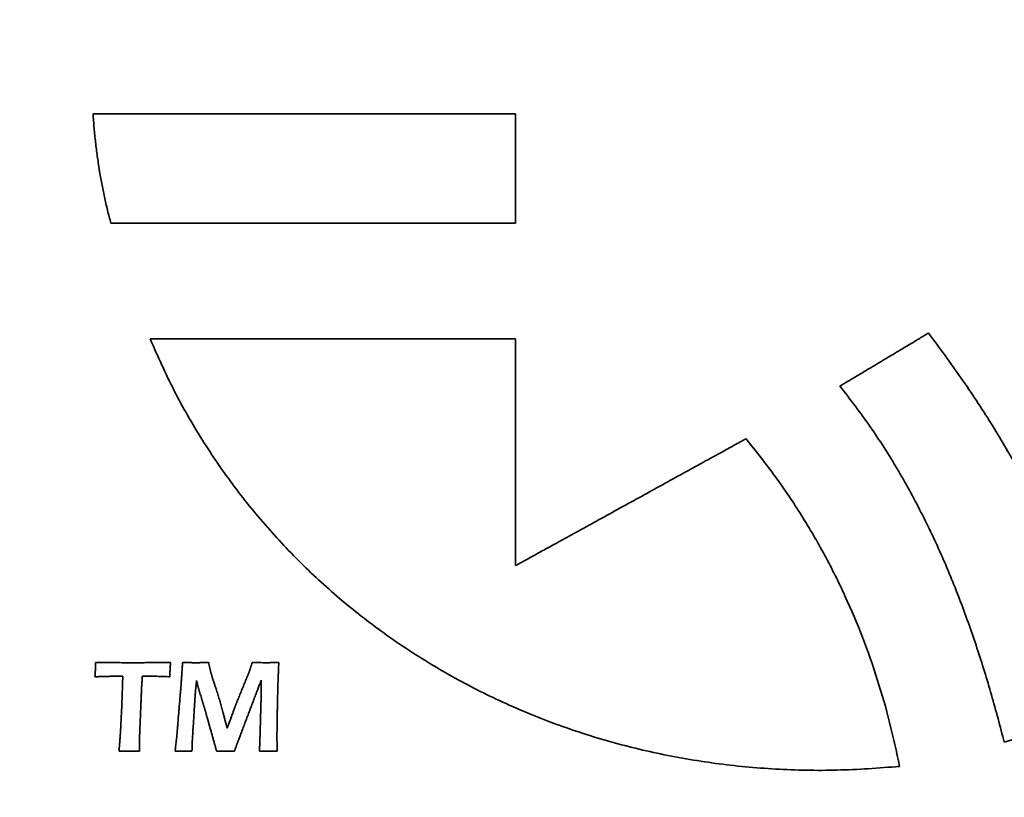
# Model space of a CAD drawing. Units: inches. Extents: x -0.4 to 22.1, y 0.4 to 16.6.
# Drawn here: x 1.3 to 1.7, y 11.8 to 12 of the extents above; entities that cross this region are included whole.
import ezdxf

# ---------------------------------------------------------------- set-up
doc = ezdxf.new("R2010")
doc.units = ezdxf.units.IN
doc.header["$MEASUREMENT"] = 0
doc.layers.add('Dimensions(AVP)', color=7, linetype='Continuous', lineweight=18)
doc.layers.add('Visible Edges(AVP)', color=7, linetype='Continuous', lineweight=35)
doc.styles.add('DEFAULT-AVP_Large', font='ARIAL.TTF')
doc.dimstyles.new('AVP Standard-AVP', dxfattribs={"dimtxt": 0.15, "dimasz": 0.1, "dimexe": 0.05, "dimexo": 0.05, "dimgap": 0.04, "dimtad": 0, "dimtoh": 1, "dimdec": 3, "dimrnd": 1e-08, "dimzin": 0, "dimdsep": 46, "dimtxsty": 'DEFAULT-AVP_Large', "dimblk": 'Filled-1', "dimcen": 0.09, "dimdle": 0.12, "dimclrd": 7, "dimclre": 7, "dimclrt": 7, "dimadec": 0, "dimazin": 0, "dimtfac": 1, "dimtdec": 3, "dimtofl": 0, "dimtmove": 0, "dimatfit": 3, "dimfxl": 0, "dimtolj": 1, "dimtzin": 0, "dimlwd": 15, "dimlwe": 15, "dimarcsym": 0})

# ---------------------------------------------------------------- blocks, each defined once
blk = doc.blocks.new('Filled-1')
at = {"color": 0}
for p, q in [((0, 0), (-1, 0.3125)), ((-1, 0.3125), (-1, -0.3125)), ((-1, 0), (0, 0)), ((-1, -0.3125), (0, 0))]:
    blk.add_line(p, q, dxfattribs=at)
at = {"color": 0, "flags": 128}
blk.add_lwpolyline([(-1, -0.3125), (0, 0), (-1, 0.3125), (-1, -0.3125)], dxfattribs=at)
at = {"color": 0}
blk.add_solid([(-1, -0.3125), (0, 0), (-1, 0.3125), (-1, -0.3125)], dxfattribs=at)
blk = doc.blocks.new('*D12')
at = {"layer": 'Defpoints', "color": 0, "linetype": 'Continuous'}
for p in [(1.99527, 13.05632), (0.94169, 12.48232), (1.99527, 12.48232)]:
    blk.add_point(p, dxfattribs=at)
at = {"layer": 'Dimensions(AVP)', "color": 7, "linetype": 'Continuous', "lineweight": 15}
for p, q in [((1.94527, 13.05632), (0.89169, 13.05632)), ((0.94169, 12.95632), (0.94169, 12.58232)), ((1.94527, 12.48232), (0.89169, 12.48232)), ((0.94169, 12.48232), (0.94169, 12.34636))]:
    blk.add_line(p, q, dxfattribs=at)
at = {"layer": 'Dimensions(AVP)', "color": 7, "linetype": 'Continuous', "lineweight": 15, "xscale": 0.1000000014901161, "yscale": 0.1000000014901161, "zscale": 0.1000000014901161}
for p, rotation in [((0.94169, 13.05632), 90), ((0.94169, 12.48232), 270)]:
    blk.add_blockref('Filled-1', p, dxfattribs=dict(at, rotation=rotation))
at = {"layer": 'Dimensions(AVP)', "color": 7, "linetype": 'Continuous', "lineweight": 18, "insert": (1.05226, 10.47658), "char_height": 0.15, "attachment_point": 7, "rotation": 90, "style": 'DEFAULT-AVP_Large'}
blk.add_mtext('\\A1;{Viewable Area\\P}0.574 in [14.58 mm]', dxfattribs=at)

msp = doc.modelspace()

# ---------------------------------------------------------------- linework, layer by layer
at = {"layer": 'Visible Edges(AVP)'}
for p, q in [((1.37505, 11.93664), (1.49527, 11.93664)), ((1.49527, 11.93664), (1.49527, 11.86213))]:
    msp.add_line(p, q, dxfattribs=at)
for points, knots in [([(1.36215, 11.97469), (1.36177, 11.97611), (1.361, 11.97898), (1.36, 11.98334), (1.3591, 11.98775), (1.35832, 11.99221), (1.35765, 11.99674), (1.35708, 12.00131), (1.35662, 12.00594), (1.35639, 12.00905), (1.35628, 12.01061)], [-0.09261229, -0.09261229, -0.09261229, -0.09261229, -0.08134352, -0.06999862, -0.05857074, -0.04705383, -0.03544255, -0.02373231, -0.01191921, 0, 0, 0, 0]), ([(1.35628, 12.01061), (1.35641, 12.01061), (1.35693, 12.01061), (1.35808, 12.01061), (1.35993, 12.01061), (1.36245, 12.01061), (1.36558, 12.01061), (1.36927, 12.01061), (1.37347, 12.01061), (1.37994, 12.01061), (1.38891, 12.01061), (1.40483, 12.01061), (1.42575, 12.01061), (1.44667, 12.01061), (1.46259, 12.01061), (1.47157, 12.01061), (1.47804, 12.01061), (1.48224, 12.01061), (1.48592, 12.01061), (1.48905, 12.01061), (1.49157, 12.01061), (1.49343, 12.01061), (1.49457, 12.01061), (1.49509, 12.01061), (1.49523, 12.01061)], [-0.35293, -0.35293, -0.35293, -0.35293, -0.3519176, -0.3489664, -0.3442058, -0.337765, -0.3297733, -0.3203598, -0.3096539, -0.2977847, -0.2710737, -0.2412607, -0.176465, -0.1116693, -0.0818563, -0.0551453, -0.0432761, -0.0325702, -0.0231567, -0.015165, -0.0087242, -0.0039636, -0.0010124, 0, 0, 0, 0]), ([(1.49523, 12.01061), (1.49523, 12.01057), (1.49523, 12.01044), (1.49523, 12.01014), (1.49523, 12.00966), (1.49523, 12.00901), (1.49523, 12.0082), (1.49523, 12.00725), (1.49523, 12.00616), (1.49523, 12.00449), (1.49523, 12.00217), (1.49523, 11.99806), (1.49523, 11.99265), (1.49523, 11.98724), (1.49523, 11.98312), (1.49523, 11.9808), (1.49523, 11.97913), (1.49523, 11.97805), (1.49523, 11.97709), (1.49523, 11.97628), (1.49523, 11.97563), (1.49523, 11.97515), (1.49523, 11.97486), (1.49523, 11.97472), (1.49523, 11.97469)], [-0.09124, -0.09124, -0.09124, -0.09124, -0.09097826, -0.09021533, -0.08898462, -0.08731953, -0.08525349, -0.0828199, -0.08005219, -0.07698375, -0.07007838, -0.06237109, -0.04562, -0.02886891, -0.02116162, -0.01425625, -0.01118781, -0.0084201, -0.00598651, -0.00392047, -0.00225538, -0.00102467, -0.00026174, 0, 0, 0, 0]), ([(1.49523, 11.97469), (1.4951, 11.97469), (1.4946, 11.97469), (1.49351, 11.97469), (1.49173, 11.97469), (1.48931, 11.97469), (1.48632, 11.97469), (1.48278, 11.97469), (1.47876, 11.97469), (1.47257, 11.97469), (1.46397, 11.97469), (1.44873, 11.97469), (1.42869, 11.97469), (1.40866, 11.97469), (1.39341, 11.97469), (1.38481, 11.97469), (1.37862, 11.97469), (1.3746, 11.97469), (1.37106, 11.97469), (1.36807, 11.97469), (1.36565, 11.97469), (1.36387, 11.97469), (1.36278, 11.97469), (1.36228, 11.97469), (1.36215, 11.97469)], [-0.33801, -0.33801, -0.33801, -0.33801, -0.3370404, -0.334214, -0.3296547, -0.3234861, -0.3158322, -0.3068167, -0.2965633, -0.2851959, -0.2596141, -0.2310615, -0.169005, -0.1069485, -0.0783959, -0.0528141, -0.0414467, -0.0311933, -0.0221778, -0.0145239, -0.0083553, -0.003796, -0.0009696, 0, 0, 0, 0]), ([(1.60195, 11.92113), (1.60198, 11.92114), (1.60209, 11.92121), (1.60233, 11.92135), (1.60272, 11.92159), (1.60325, 11.9219), (1.6039, 11.9223), (1.60467, 11.92276), (1.60555, 11.92329), (1.60691, 11.9241), (1.60879, 11.92523), (1.61213, 11.92723), (1.61651, 11.92985), (1.62089, 11.93248), (1.62423, 11.93448), (1.62611, 11.93561), (1.62747, 11.93642), (1.62835, 11.93695), (1.62912, 11.93741), (1.62978, 11.9378), (1.6303, 11.93812), (1.63069, 11.93835), (1.63093, 11.9385), (1.63104, 11.93856), (1.63107, 11.93858)], [-0.08622778, -0.08622778, -0.08622778, -0.08622778, -0.08598043, -0.0852594, -0.0840963, -0.08252268, -0.08057014, -0.07827024, -0.07565456, -0.07275469, -0.06622866, -0.05894477, -0.04311389, -0.02728301, -0.01999912, -0.01347309, -0.01057322, -0.00795754, -0.00565765, -0.0037051, -0.00213149, -0.00096838, -0.00024736, 0, 0, 0, 0]), ([(1.63107, 11.93858), (1.63471, 11.93365), (1.64187, 11.92396), (1.65166, 11.9091), (1.66048, 11.89425), (1.66827, 11.87929), (1.67507, 11.86413), (1.68085, 11.84871), (1.68569, 11.83294), (1.68804, 11.82219), (1.68922, 11.81679)], [-0.3458339, -0.3458339, -0.3458339, -0.3458339, -0.2991454, -0.2540639, -0.21031, -0.1675792, -0.1255423, -0.0838481, -0.0421274, 0, 0, 0, 0]), ([(1.62155, 11.79609), (1.61469, 11.79558), (1.60111, 11.79457), (1.58086, 11.795), (1.56108, 11.79685), (1.54181, 11.80019), (1.52313, 11.80493), (1.5051, 11.81105), (1.48778, 11.81848), (1.47125, 11.82718), (1.45555, 11.8371), (1.44077, 11.84819), (1.42695, 11.86041), (1.41418, 11.8737), (1.40251, 11.88801), (1.39203, 11.90331), (1.38268, 11.91949), (1.3776, 11.9309), (1.37505, 11.93664)], [-0.7724196, -0.7724196, -0.7724196, -0.7724196, -0.7200244, -0.6686984, -0.6183094, -0.5687348, -0.5198609, -0.4715818, -0.4237976, -0.3764125, -0.3293331, -0.2824663, -0.235717, -0.1889859, -0.1421675, -0.0951482, -0.0478041, 0, 0, 0, 0]), ([(1.656, 11.80404), (1.65463, 11.80924), (1.65188, 11.81964), (1.64711, 11.83504), (1.64174, 11.85024), (1.63564, 11.86518), (1.62873, 11.87981), (1.62087, 11.89407), (1.61206, 11.90798), (1.60534, 11.91672), (1.60195, 11.92113)], [-0.3301031, -0.3301031, -0.3301031, -0.3301031, -0.2891214, -0.2481814, -0.2072687, -0.1663356, -0.1252955, -0.0840186, -0.0423284, 0, 0, 0, 0]), ([(1.49527, 11.86213), (1.49535, 11.86217), (1.49563, 11.86233), (1.49626, 11.86267), (1.49727, 11.86323), (1.49864, 11.86398), (1.50035, 11.86492), (1.50236, 11.86603), (1.50465, 11.86729), (1.50818, 11.86923), (1.51307, 11.87192), (1.52175, 11.8767), (1.53316, 11.88298), (1.54457, 11.88926), (1.55325, 11.89404), (1.55814, 11.89673), (1.56167, 11.89867), (1.56396, 11.89993), (1.56597, 11.90104), (1.56768, 11.90198), (1.56905, 11.90273), (1.57006, 11.90329), (1.57069, 11.90363), (1.57097, 11.90379), (1.57104, 11.90383)], [-0.2196678, -0.2196678, -0.2196678, -0.2196678, -0.2190376, -0.2172008, -0.2142378, -0.2102289, -0.2052548, -0.1993957, -0.1927322, -0.1853447, -0.1687194, -0.1501635, -0.1098339, -0.0695043, -0.0509483, -0.0343231, -0.0269356, -0.0202721, -0.014413, -0.0094388, -0.00543, -0.002467, -0.0006302, 0, 0, 0, 0]), ([(1.57104, 11.90383), (1.57432, 11.8997), (1.5808, 11.89156), (1.5894, 11.87871), (1.59705, 11.86564), (1.60372, 11.85227), (1.60949, 11.83863), (1.61436, 11.82472), (1.61846, 11.81054), (1.62052, 11.80092), (1.62155, 11.79609)], [-0.3053913, -0.3053913, -0.3053913, -0.3053913, -0.2652621, -0.2261161, -0.1877271, -0.1498779, -0.1123626, -0.0749904, -0.0375878, 0, 0, 0, 0]), ([(1.35692, 11.82558), (1.35694, 11.82583), (1.35696, 11.82631), (1.357, 11.82701), (1.35703, 11.82766), (1.35706, 11.82827), (1.35708, 11.82883), (1.3571, 11.82934), (1.35711, 11.82981), (1.35712, 11.83011), (1.35712, 11.83025)], [0, 0, 0, 0, 0.00189464, 0.00367236, 0.00533294, 0.00687614, 0.00830177, 0.00960962, 0.0107995, 0.01187123, 0.01187123, 0.01187123, 0.01187123]), ([(1.35712, 11.83025), (1.35816, 11.83024), (1.36025, 11.83023), (1.36343, 11.83022), (1.36669, 11.83021), (1.36888, 11.83021), (1.36999, 11.83021)], [0, 0, 0, 0, 0.00789373, 0.01597396, 0.02423977, 0.03269024, 0.03269024, 0.03269024, 0.03269024]), ([(1.36999, 11.83021), (1.37, 11.83021), (1.37003, 11.83021), (1.37009, 11.83021), (1.37019, 11.83021), (1.37033, 11.83021), (1.3705, 11.83021), (1.37071, 11.83021), (1.37094, 11.83021), (1.3713, 11.83021), (1.37179, 11.83021), (1.37267, 11.83021), (1.37383, 11.83022), (1.37498, 11.83022), (1.37586, 11.83022), (1.37635, 11.83023), (1.37671, 11.83023), (1.37694, 11.83023), (1.37715, 11.83023), (1.37732, 11.83023), (1.37746, 11.83023), (1.37756, 11.83023), (1.37762, 11.83023), (1.37765, 11.83023), (1.37766, 11.83023)], [0, 0, 0, 0, 0.00005588, 0.00021877, 0.00048153, 0.00083704, 0.00127814, 0.00179772, 0.00238864, 0.00304376, 0.00451809, 0.00616362, 0.00974005, 0.01331647, 0.014962, 0.01643633, 0.01709145, 0.01768237, 0.01820195, 0.01864306, 0.01899856, 0.01926132, 0.01942421, 0.01948009, 0.01948009, 0.01948009, 0.01948009]), ([(1.37766, 11.83023), (1.37766, 11.83023), (1.37768, 11.83023), (1.37771, 11.83023), (1.37777, 11.83023), (1.37784, 11.83023), (1.37793, 11.83023), (1.37804, 11.83023), (1.37817, 11.83023), (1.37836, 11.83023), (1.37862, 11.83023), (1.37909, 11.83024), (1.37971, 11.83024), (1.38032, 11.83024), (1.38079, 11.83024), (1.38106, 11.83025), (1.38125, 11.83025), (1.38137, 11.83025), (1.38148, 11.83025), (1.38157, 11.83025), (1.38165, 11.83025), (1.3817, 11.83025), (1.38174, 11.83025), (1.38175, 11.83025), (1.38176, 11.83025)], [0, 0, 0, 0, 0.00002983, 0.0001168, 0.00025708, 0.00044688, 0.00068238, 0.00095978, 0.00127526, 0.00162502, 0.00241214, 0.00329066, 0.00520006, 0.00710946, 0.00798798, 0.0087751, 0.00912486, 0.00944034, 0.00971774, 0.00995324, 0.01014304, 0.01028332, 0.01037029, 0.01040012, 0.01040012, 0.01040012, 0.01040012]), ([(1.38176, 11.83025), (1.38174, 11.83), (1.3817, 11.82953), (1.38166, 11.82883), (1.38163, 11.82818), (1.3816, 11.82758), (1.38157, 11.82702), (1.38156, 11.8265), (1.38155, 11.82603), (1.38155, 11.82572), (1.38155, 11.82558)], [0, 0, 0, 0, 0.00187904, 0.00364411, 0.00529578, 0.00683464, 0.00826129, 0.00957634, 0.01078039, 0.01187409, 0.01187409, 0.01187409, 0.01187409]), ([(1.38523, 11.82288), (1.38523, 11.82289), (1.38523, 11.82292), (1.38523, 11.82298), (1.38524, 11.82308), (1.38525, 11.82321), (1.38526, 11.82338), (1.38527, 11.82357), (1.38529, 11.82379), (1.38531, 11.82414), (1.38534, 11.82461), (1.3854, 11.82546), (1.38548, 11.82657), (1.38555, 11.82768), (1.38561, 11.82852), (1.38564, 11.829), (1.38566, 11.82934), (1.38568, 11.82956), (1.38569, 11.82976), (1.3857, 11.82992), (1.38571, 11.83006), (1.38572, 11.83015), (1.38572, 11.83021), (1.38572, 11.83024), (1.38572, 11.83025)], [0, 0, 0, 0, 0.00005379, 0.0002106, 0.00046354, 0.00080577, 0.0012304, 0.00173057, 0.00229941, 0.00293006, 0.00434931, 0.00593337, 0.00937619, 0.01281901, 0.01440307, 0.01582232, 0.01645297, 0.01702181, 0.01752198, 0.01794661, 0.01828883, 0.01854178, 0.01869858, 0.01875238, 0.01875238, 0.01875238, 0.01875238]), ([(1.38572, 11.83025), (1.38597, 11.83025), (1.38644, 11.83024), (1.38713, 11.83023), (1.38776, 11.83022), (1.38835, 11.83022), (1.38888, 11.83021), (1.38936, 11.83021), (1.38979, 11.83021), (1.39016, 11.83021), (1.39052, 11.83021), (1.39089, 11.83021), (1.39132, 11.83021), (1.3918, 11.83022), (1.39235, 11.83022), (1.39295, 11.83023), (1.39361, 11.83024), (1.39407, 11.83025), (1.39431, 11.83025)], [0, 0, 0, 0, 0.00187333, 0.00361561, 0.00522709, 0.006708, 0.00805856, 0.00927902, 0.01036962, 0.0113306, 0.01212422, 0.01306515, 0.01415353, 0.01538947, 0.01677309, 0.01830452, 0.01998386, 0.02181123, 0.02181123, 0.02181123, 0.02181123]), ([(1.39431, 11.83025), (1.39432, 11.83018), (1.39435, 11.83004), (1.39439, 11.82984), (1.39443, 11.82964), (1.39447, 11.82945), (1.39451, 11.82927), (1.39454, 11.8291), (1.39457, 11.82893), (1.39461, 11.82878), (1.39464, 11.82863), (1.39467, 11.82849), (1.3947, 11.82835), (1.39472, 11.82823), (1.39475, 11.82811), (1.39477, 11.828), (1.3948, 11.82789), (1.39481, 11.82783), (1.39482, 11.8278)], [0, 0, 0, 0, 0.000548067, 0.001075904, 0.001583551, 0.002071048, 0.002538436, 0.002985756, 0.00341305, 0.003820357, 0.004207721, 0.004575183, 0.004922787, 0.005250577, 0.005558598, 0.005846896, 0.00611552, 0.006364521, 0.006364521, 0.006364521, 0.006364521]), ([(1.40786, 11.82785), (1.40787, 11.82788), (1.40789, 11.82794), (1.40792, 11.82804), (1.40796, 11.82814), (1.40799, 11.82825), (1.40803, 11.82838), (1.40807, 11.8285), (1.40812, 11.82864), (1.40816, 11.82879), (1.40821, 11.82894), (1.40826, 11.82911), (1.40832, 11.82928), (1.40837, 11.82946), (1.40843, 11.82964), (1.40849, 11.82984), (1.40855, 11.83004), (1.4086, 11.83018), (1.40862, 11.83025)], [0, 0, 0, 0, 0.000235764, 0.000493577, 0.000773396, 0.001075182, 0.001398893, 0.001744488, 0.002111927, 0.002501168, 0.00291217, 0.003344893, 0.003799295, 0.004275337, 0.004772977, 0.005292175, 0.00583289, 0.006395081, 0.006395081, 0.006395081, 0.006395081]), ([(1.40862, 11.83025), (1.40903, 11.83024), (1.40983, 11.83023), (1.411, 11.83022), (1.41209, 11.83021), (1.41292, 11.83021), (1.41352, 11.83021), (1.41392, 11.83021), (1.41438, 11.83021), (1.41488, 11.83022), (1.41544, 11.83022), (1.41604, 11.83023), (1.41669, 11.83024), (1.41714, 11.83025), (1.41738, 11.83025)], [0, 0, 0, 0, 0.00313879, 0.00610305, 0.00889094, 0.01150064, 0.01240635, 0.01343628, 0.01459093, 0.01587075, 0.01727623, 0.01880783, 0.02046602, 0.02225127, 0.02225127, 0.02225127, 0.02225127]), ([(1.41738, 11.83025), (1.41735, 11.82973), (1.4173, 11.82868), (1.41724, 11.82708), (1.41717, 11.82545), (1.41711, 11.82377), (1.41706, 11.82205), (1.41701, 11.82029), (1.41697, 11.81849), (1.41694, 11.81727), (1.41693, 11.81666)], [0, 0, 0, 0, 0.00395623, 0.00801586, 0.01217879, 0.01644494, 0.02081421, 0.02528654, 0.02986182, 0.03454001, 0.03454001, 0.03454001, 0.03454001]), ([(1.39482, 11.8278), (1.39483, 11.82777), (1.39485, 11.8277), (1.39487, 11.8276), (1.3949, 11.82749), (1.39493, 11.82738), (1.39496, 11.82726), (1.395, 11.82713), (1.39503, 11.82699), (1.39509, 11.8268), (1.39516, 11.82654), (1.39526, 11.82621), (1.39537, 11.82585), (1.39544, 11.8256), (1.39548, 11.82547)], [0, 0, 0, 0, 0.000244622, 0.000508195, 0.000790645, 0.001091899, 0.001411878, 0.001750507, 0.002107707, 0.002483398, 0.003289936, 0.004169481, 0.005121389, 0.006145009, 0.006145009, 0.006145009, 0.006145009]), ([(1.40742, 11.82667), (1.40744, 11.82671), (1.40748, 11.8268), (1.40753, 11.82693), (1.40759, 11.82707), (1.40764, 11.82722), (1.4077, 11.82737), (1.40775, 11.82752), (1.40781, 11.82768), (1.40784, 11.82779), (1.40786, 11.82785)], [0, 0, 0, 0, 0.000355857, 0.00072423, 0.001105163, 0.001498696, 0.001904863, 0.002323697, 0.002755228, 0.003199481, 0.003199481, 0.003199481, 0.003199481]), ([(1.36186, 11.82573), (1.36185, 11.82573), (1.36183, 11.82573), (1.36179, 11.82572), (1.36173, 11.82572), (1.36164, 11.82572), (1.36153, 11.82572), (1.3614, 11.82571), (1.36125, 11.82571), (1.36102, 11.8257), (1.3607, 11.82569), (1.36013, 11.82568), (1.35939, 11.82565), (1.35865, 11.82563), (1.35808, 11.82561), (1.35776, 11.82561), (1.35753, 11.8256), (1.35739, 11.82559), (1.35725, 11.82559), (1.35714, 11.82559), (1.35705, 11.82558), (1.35699, 11.82558), (1.35695, 11.82558), (1.35693, 11.82558), (1.35692, 11.82558)], [0, 0, 0, 0, 0.00003596, 0.00014078, 0.00030987, 0.00053863, 0.00082249, 0.00115684, 0.00153709, 0.00195867, 0.00290739, 0.0039663, 0.00626773, 0.00856916, 0.00962807, 0.0105768, 0.01099837, 0.01137862, 0.01171298, 0.01199683, 0.01222559, 0.01239468, 0.0124995, 0.01253546, 0.01253546, 0.01253546, 0.01253546]), ([(1.36318, 11.82575), (1.36318, 11.82575), (1.36318, 11.82575), (1.36317, 11.82575), (1.36315, 11.82575), (1.36313, 11.82574), (1.3631, 11.82574), (1.36306, 11.82574), (1.36302, 11.82574), (1.36296, 11.82574), (1.36287, 11.82574), (1.36272, 11.82574), (1.36252, 11.82574), (1.36232, 11.82573), (1.36217, 11.82573), (1.36208, 11.82573), (1.36202, 11.82573), (1.36198, 11.82573), (1.36195, 11.82573), (1.36192, 11.82573), (1.36189, 11.82573), (1.36187, 11.82573), (1.36186, 11.82573), (1.36186, 11.82573), (1.36186, 11.82573)], [0, 0, 0, 0, 0.000009668, 0.000037851, 0.000083313, 0.000144821, 0.000221139, 0.000311035, 0.000413274, 0.00052662, 0.000781702, 0.001066406, 0.001685185, 0.002303964, 0.002588669, 0.00284375, 0.002957097, 0.003059336, 0.003149231, 0.00322555, 0.003287058, 0.00333252, 0.003360702, 0.003370371, 0.003370371, 0.003370371, 0.003370371]), ([(1.36457, 11.82577), (1.36457, 11.82577), (1.36456, 11.82577), (1.36455, 11.82577), (1.36453, 11.82577), (1.36451, 11.82577), (1.36448, 11.82577), (1.36444, 11.82577), (1.3644, 11.82577), (1.36433, 11.82577), (1.36424, 11.82576), (1.36409, 11.82576), (1.36388, 11.82576), (1.36367, 11.82575), (1.36351, 11.82575), (1.36342, 11.82575), (1.36336, 11.82575), (1.36331, 11.82575), (1.36328, 11.82575), (1.36325, 11.82575), (1.36322, 11.82575), (1.3632, 11.82575), (1.36319, 11.82575), (1.36319, 11.82575), (1.36318, 11.82575)], [0, 0, 0, 0, 0.000010099, 0.000039537, 0.000087024, 0.000151272, 0.000230991, 0.000324891, 0.000431684, 0.00055008, 0.000816525, 0.001113912, 0.001760256, 0.0024066, 0.002703986, 0.002970431, 0.003088828, 0.00319562, 0.003289521, 0.003369239, 0.003433487, 0.003480974, 0.003510412, 0.003520511, 0.003520511, 0.003520511, 0.003520511]), ([(1.36606, 11.82577), (1.36606, 11.82577), (1.36606, 11.82577), (1.36604, 11.82577), (1.36602, 11.82577), (1.366, 11.82577), (1.36596, 11.82577), (1.36592, 11.82577), (1.36588, 11.82577), (1.36581, 11.82577), (1.36571, 11.82577), (1.36554, 11.82577), (1.36532, 11.82577), (1.36509, 11.82577), (1.36492, 11.82577), (1.36482, 11.82577), (1.36475, 11.82577), (1.36471, 11.82577), (1.36467, 11.82577), (1.36464, 11.82577), (1.36461, 11.82577), (1.36459, 11.82577), (1.36458, 11.82577), (1.36457, 11.82577), (1.36457, 11.82577)], [0, 0, 0, 0, 0.000010872, 0.000042563, 0.000093686, 0.000162852, 0.000248672, 0.000349761, 0.000464728, 0.000592188, 0.000879028, 0.00119918, 0.001895, 0.00259082, 0.002910972, 0.003197813, 0.003325272, 0.003440239, 0.003541328, 0.003627148, 0.003696314, 0.003747437, 0.003779128, 0.00379, 0.00379, 0.00379, 0.00379]), ([(1.36577, 11.81663), (1.36577, 11.81664), (1.36577, 11.81667), (1.36577, 11.81675), (1.36577, 11.81687), (1.36578, 11.81703), (1.36579, 11.81724), (1.36579, 11.81748), (1.3658, 11.81776), (1.36582, 11.81818), (1.36584, 11.81877), (1.36587, 11.81982), (1.36591, 11.8212), (1.36596, 11.82257), (1.36599, 11.82362), (1.36601, 11.82421), (1.36603, 11.82464), (1.36603, 11.82491), (1.36604, 11.82516), (1.36605, 11.82536), (1.36605, 11.82553), (1.36606, 11.82565), (1.36606, 11.82573), (1.36606, 11.82576), (1.36606, 11.82577)], [0, 0, 0, 0, 0.00006664, 0.00026091, 0.00057428, 0.00099825, 0.00152432, 0.00214398, 0.00284871, 0.00363002, 0.00538831, 0.00735078, 0.01161605, 0.01588132, 0.0178438, 0.01960209, 0.0203834, 0.02108813, 0.02170779, 0.02223385, 0.02265783, 0.0229712, 0.02316546, 0.02323211, 0.02323211, 0.02323211, 0.02323211]), ([(1.3725, 11.82577), (1.3725, 11.82577), (1.37249, 11.82575), (1.37249, 11.82572), (1.37249, 11.82567), (1.37248, 11.8256), (1.37248, 11.82551), (1.37247, 11.8254), (1.37246, 11.82529), (1.37245, 11.8251), (1.37243, 11.82485), (1.3724, 11.82441), (1.37237, 11.82382), (1.37233, 11.82323), (1.3723, 11.82278), (1.37228, 11.82253), (1.37227, 11.82235), (1.37226, 11.82223), (1.37225, 11.82213), (1.37225, 11.82204), (1.37224, 11.82197), (1.37224, 11.82192), (1.37224, 11.82189), (1.37224, 11.82187), (1.37224, 11.82187)], [0, 0, 0, 0, 0.000028491, 0.00011154, 0.00024551, 0.000426764, 0.000651663, 0.000916572, 0.001217852, 0.001551868, 0.002303554, 0.003142532, 0.004965977, 0.006789421, 0.0076284, 0.008380086, 0.008714101, 0.009015382, 0.00928029, 0.00950519, 0.009686443, 0.009820413, 0.009903462, 0.009931953, 0.009931953, 0.009931953, 0.009931953]), ([(1.37414, 11.82577), (1.37414, 11.82577), (1.37413, 11.82577), (1.37412, 11.82577), (1.3741, 11.82577), (1.37407, 11.82577), (1.37403, 11.82577), (1.37399, 11.82577), (1.37394, 11.82577), (1.37386, 11.82577), (1.37375, 11.82577), (1.37357, 11.82577), (1.37332, 11.82577), (1.37307, 11.82577), (1.37288, 11.82577), (1.37278, 11.82577), (1.3727, 11.82577), (1.37265, 11.82577), (1.37261, 11.82577), (1.37257, 11.82577), (1.37254, 11.82577), (1.37252, 11.82577), (1.3725, 11.82577), (1.3725, 11.82577), (1.3725, 11.82577)], [0, 0, 0, 0, 0.000011991, 0.000046943, 0.000103326, 0.000179609, 0.000274261, 0.000385752, 0.00051255, 0.000653125, 0.000969482, 0.001322578, 0.00209, 0.002857422, 0.003210518, 0.003526875, 0.00366745, 0.003794248, 0.003905739, 0.004000391, 0.004076674, 0.004133057, 0.004168009, 0.00418, 0.00418, 0.00418, 0.00418]), ([(1.38155, 11.82558), (1.38091, 11.82561), (1.37965, 11.82566), (1.37777, 11.82572), (1.37594, 11.82576), (1.37474, 11.82577), (1.37414, 11.82577)], [0, 0, 0, 0, 0.00486857, 0.00962548, 0.01427405, 0.01881776, 0.01881776, 0.01881776, 0.01881776]), ([(1.39032, 11.82433), (1.39032, 11.82433), (1.39032, 11.82432), (1.39031, 11.8243), (1.39031, 11.82426), (1.39031, 11.82421), (1.3903, 11.82415), (1.39029, 11.82408), (1.39028, 11.82399), (1.39027, 11.82387), (1.39025, 11.82369), (1.39022, 11.82338), (1.39018, 11.82297), (1.39014, 11.82255), (1.3901, 11.82224), (1.39009, 11.82207), (1.39007, 11.82194), (1.39006, 11.82186), (1.39006, 11.82178), (1.39005, 11.82172), (1.39005, 11.82167), (1.39004, 11.82164), (1.39004, 11.82161), (1.39004, 11.8216), (1.39004, 11.8216)], [0, 0, 0, 0, 0.000020012, 0.000078346, 0.000172447, 0.00029976, 0.00045773, 0.000643802, 0.000855422, 0.001090035, 0.001618021, 0.002207321, 0.003488112, 0.004768903, 0.005358203, 0.005886189, 0.006120802, 0.006332422, 0.006518494, 0.006676464, 0.006803777, 0.006897878, 0.006956212, 0.006976224, 0.006976224, 0.006976224, 0.006976224]), ([(1.39073, 11.82258), (1.39073, 11.82259), (1.39072, 11.82263), (1.3907, 11.82269), (1.39069, 11.82276), (1.39067, 11.82284), (1.39065, 11.82292), (1.39063, 11.82301), (1.3906, 11.82311), (1.39058, 11.82321), (1.39055, 11.82333), (1.39052, 11.82345), (1.39049, 11.82358), (1.39046, 11.82371), (1.39043, 11.82386), (1.39039, 11.82401), (1.39036, 11.82417), (1.39033, 11.82428), (1.39032, 11.82433)], [0, 0, 0, 0, 0.00013933, 0.00029813, 0.000476429, 0.000674256, 0.000891642, 0.001128615, 0.001385204, 0.001661439, 0.001957347, 0.002272958, 0.002608301, 0.002963404, 0.003338296, 0.003733006, 0.004147563, 0.004581995, 0.004581995, 0.004581995, 0.004581995]), ([(1.39548, 11.82547), (1.39553, 11.82533), (1.39561, 11.82505), (1.39575, 11.82462), (1.39589, 11.82416), (1.39605, 11.82369), (1.39621, 11.82319), (1.39638, 11.82268), (1.39656, 11.82214), (1.39668, 11.82177), (1.39675, 11.82158)], [0, 0, 0, 0, 0.00109835, 0.00225178, 0.00346117, 0.00472743, 0.00605146, 0.00743417, 0.00887647, 0.01037926, 0.01037926, 0.01037926, 0.01037926]), ([(1.40326, 11.81647), (1.40326, 11.81648), (1.40327, 11.81652), (1.40331, 11.81661), (1.40336, 11.81674), (1.40344, 11.81693), (1.40353, 11.81716), (1.40365, 11.81743), (1.40377, 11.81774), (1.40397, 11.81821), (1.40423, 11.81887), (1.40471, 11.82004), (1.40534, 11.82157), (1.40597, 11.82311), (1.40645, 11.82427), (1.40671, 11.82493), (1.40691, 11.82541), (1.40703, 11.82571), (1.40715, 11.82598), (1.40724, 11.82621), (1.40731, 11.8264), (1.40737, 11.82654), (1.4074, 11.82662), (1.40742, 11.82666), (1.40742, 11.82667)], [0, 0, 0, 0, 0.00008024, 0.00031414, 0.00069145, 0.00120193, 0.00183533, 0.00258141, 0.00342993, 0.00437065, 0.00648768, 0.00885056, 0.01398607, 0.01912157, 0.02148446, 0.02360149, 0.0245422, 0.02539072, 0.0261368, 0.0267702, 0.02728068, 0.02765799, 0.02789189, 0.02797213, 0.02797213, 0.02797213, 0.02797213]), ([(1.41157, 11.82442), (1.41156, 11.8244), (1.41153, 11.82432), (1.41146, 11.82415), (1.41136, 11.82387), (1.41122, 11.8235), (1.41104, 11.82303), (1.41083, 11.82248), (1.41059, 11.82185), (1.41022, 11.82088), (1.40972, 11.81954), (1.40881, 11.81716), (1.40763, 11.81403), (1.40644, 11.8109), (1.40554, 11.80852), (1.40503, 11.80718), (1.40466, 11.80621), (1.40442, 11.80559), (1.40421, 11.80503), (1.40403, 11.80457), (1.40389, 11.80419), (1.40379, 11.80391), (1.40372, 11.80374), (1.40369, 11.80366), (1.40368, 11.80364)], [0, 0, 0, 0, 0.00016191, 0.00063385, 0.00139515, 0.00242516, 0.00370319, 0.00520857, 0.00692065, 0.00881875, 0.01309033, 0.01785797, 0.02822, 0.03858203, 0.04334967, 0.04762125, 0.04951935, 0.05123142, 0.05273681, 0.05401484, 0.05504484, 0.05580615, 0.05627809, 0.05644, 0.05644, 0.05644, 0.05644]), ([(1.41159, 11.82269), (1.41159, 11.8227), (1.41159, 11.8227), (1.41159, 11.82272), (1.41159, 11.82274), (1.41159, 11.82277), (1.41158, 11.82281), (1.41158, 11.82286), (1.41158, 11.82291), (1.41158, 11.82299), (1.41158, 11.8231), (1.41158, 11.8233), (1.41158, 11.82356), (1.41157, 11.82382), (1.41157, 11.82401), (1.41157, 11.82413), (1.41157, 11.82421), (1.41157, 11.82426), (1.41157, 11.8243), (1.41157, 11.82434), (1.41157, 11.82437), (1.41157, 11.8244), (1.41157, 11.82441), (1.41157, 11.82442), (1.41157, 11.82442)], [0, 0, 0, 0, 0.000012566, 0.000049193, 0.000108277, 0.000188215, 0.000287403, 0.000404235, 0.000537109, 0.00068442, 0.001015935, 0.00138595, 0.002190143, 0.002994336, 0.00336435, 0.003695866, 0.003843176, 0.00397605, 0.004092883, 0.00419207, 0.004272008, 0.004331093, 0.00436772, 0.004380285, 0.004380285, 0.004380285, 0.004380285]), ([(1.37224, 11.82187), (1.37223, 11.82185), (1.37223, 11.8218), (1.37223, 11.82167), (1.37222, 11.82147), (1.37221, 11.8212), (1.37219, 11.82086), (1.37218, 11.82046), (1.37216, 11.82001), (1.37213, 11.81931), (1.37209, 11.81834), (1.37202, 11.81662), (1.37193, 11.81436), (1.37183, 11.8121), (1.37176, 11.81038), (1.37172, 11.80942), (1.37169, 11.80872), (1.37168, 11.80826), (1.37166, 11.80786), (1.37164, 11.80753), (1.37163, 11.80725), (1.37163, 11.80705), (1.37162, 11.80693), (1.37162, 11.80687), (1.37162, 11.80686)], [0, 0, 0, 0, 0.00010945, 0.00042847, 0.0009431, 0.00163936, 0.00250328, 0.00352089, 0.00467822, 0.0059613, 0.0088488, 0.01207163, 0.01907616, 0.02608069, 0.02930351, 0.03219102, 0.03347409, 0.03463142, 0.03564904, 0.03651296, 0.03720922, 0.03772385, 0.03804287, 0.03815232, 0.03815232, 0.03815232, 0.03815232]), ([(1.38382, 11.80593), (1.38382, 11.80594), (1.38383, 11.80601), (1.38384, 11.80615), (1.38386, 11.80637), (1.38388, 11.80668), (1.38392, 11.80706), (1.38395, 11.80751), (1.384, 11.80802), (1.38406, 11.80881), (1.38415, 11.80991), (1.38431, 11.81185), (1.38452, 11.81441), (1.38474, 11.81696), (1.3849, 11.8189), (1.38499, 11.82), (1.38505, 11.82079), (1.3851, 11.8213), (1.38513, 11.82175), (1.38517, 11.82213), (1.38519, 11.82244), (1.38521, 11.82266), (1.38522, 11.8228), (1.38523, 11.82287), (1.38523, 11.82288)], [0, 0, 0, 0, 0.00012398, 0.00048536, 0.00106831, 0.00185701, 0.00283563, 0.00398835, 0.00529934, 0.00675277, 0.01002364, 0.01367435, 0.02160885, 0.02954335, 0.03319407, 0.03646494, 0.03791836, 0.03922935, 0.04038207, 0.04136069, 0.04214939, 0.04273235, 0.04309373, 0.0432177, 0.0432177, 0.0432177, 0.0432177]), ([(1.39004, 11.8216), (1.39003, 11.82154), (1.39002, 11.82143), (1.39001, 11.82124), (1.38999, 11.82104), (1.38998, 11.82083), (1.38996, 11.82061), (1.38994, 11.82037), (1.38992, 11.82012), (1.3899, 11.81986), (1.38988, 11.81958), (1.38986, 11.81928), (1.38984, 11.81898), (1.38982, 11.81866), (1.38979, 11.81832), (1.38977, 11.81798), (1.38974, 11.81762), (1.38973, 11.81737), (1.38972, 11.81725)], [0, 0, 0, 0, 0.00043302, 0.00090059, 0.00140274, 0.00193951, 0.0025109, 0.00311696, 0.0037577, 0.00443316, 0.00514336, 0.00588833, 0.00666808, 0.00748266, 0.00833209, 0.00921638, 0.01013558, 0.0110897, 0.0110897, 0.0110897, 0.0110897]), ([(1.39102, 11.82156), (1.39101, 11.82161), (1.39098, 11.82171), (1.39093, 11.82185), (1.39089, 11.82199), (1.39085, 11.82212), (1.39082, 11.82224), (1.39079, 11.82236), (1.39076, 11.82247), (1.39074, 11.82254), (1.39073, 11.82258)], [0, 0, 0, 0, 0.000400373, 0.00078293, 0.001147317, 0.001493184, 0.001820182, 0.002127967, 0.002416204, 0.002684563, 0.002684563, 0.002684563, 0.002684563]), ([(1.39234, 11.8172), (1.39234, 11.81721), (1.39234, 11.81722), (1.39232, 11.81726), (1.39231, 11.81732), (1.39228, 11.8174), (1.39225, 11.81749), (1.39222, 11.81761), (1.39218, 11.81774), (1.39212, 11.81794), (1.39203, 11.81823), (1.39188, 11.81873), (1.39168, 11.81938), (1.39148, 11.82004), (1.39133, 11.82054), (1.39125, 11.82082), (1.39119, 11.82102), (1.39115, 11.82115), (1.39111, 11.82127), (1.39108, 11.82137), (1.39106, 11.82145), (1.39104, 11.8215), (1.39103, 11.82154), (1.39102, 11.82156), (1.39102, 11.82156)], [0, 0, 0, 0, 0.00003318, 0.00012989, 0.0002859, 0.00049697, 0.00075886, 0.00106735, 0.00141819, 0.00180715, 0.00268249, 0.00365949, 0.00578289, 0.0079063, 0.00888329, 0.00975863, 0.01014759, 0.01049844, 0.01080692, 0.01106882, 0.01127989, 0.0114359, 0.01153261, 0.01156579, 0.01156579, 0.01156579, 0.01156579]), ([(1.39675, 11.82158), (1.39693, 11.82101), (1.3973, 11.81987), (1.39782, 11.81815), (1.39831, 11.81645), (1.39862, 11.81531), (1.39877, 11.81475)], [0, 0, 0, 0, 0.00460034, 0.00914931, 0.01365101, 0.0181098, 0.0181098, 0.0181098, 0.0181098]), ([(1.41152, 11.81739), (1.41154, 11.81828), (1.41158, 11.82005), (1.41158, 11.82182), (1.41159, 11.82269)], [0, 0, 0, 0, 0.00679249, 0.01347136, 0.01347136, 0.01347136, 0.01347136]), ([(1.38972, 11.81725), (1.38972, 11.81723), (1.38972, 11.81718), (1.38971, 11.81707), (1.3897, 11.8169), (1.38968, 11.81666), (1.38966, 11.81636), (1.38964, 11.81601), (1.38962, 11.81561), (1.38958, 11.81499), (1.38952, 11.81414), (1.38943, 11.81262), (1.3893, 11.81062), (1.38918, 11.80863), (1.38908, 11.80711), (1.38903, 11.80626), (1.38899, 11.80564), (1.38897, 11.80524), (1.38894, 11.80489), (1.38893, 11.80459), (1.38891, 11.80435), (1.3889, 11.80417), (1.38889, 11.80406), (1.38889, 11.80401), (1.38889, 11.804)], [0, 0, 0, 0, 0.00009669, 0.00037854, 0.00083319, 0.00144831, 0.00221155, 0.00311057, 0.00413303, 0.00526658, 0.00781758, 0.01066482, 0.01685305, 0.02304128, 0.02588853, 0.02843953, 0.02957308, 0.03059553, 0.03149456, 0.0322578, 0.03287292, 0.03332757, 0.03360942, 0.03370611, 0.03370611, 0.03370611, 0.03370611]), ([(1.41116, 11.80469), (1.41116, 11.8047), (1.41116, 11.80475), (1.41116, 11.80485), (1.41117, 11.80502), (1.41117, 11.80525), (1.41118, 11.80554), (1.41119, 11.80587), (1.4112, 11.80626), (1.41122, 11.80685), (1.41124, 11.80767), (1.41128, 11.80913), (1.41134, 11.81104), (1.41139, 11.81295), (1.41143, 11.81441), (1.41146, 11.81523), (1.41147, 11.81582), (1.41149, 11.8162), (1.41149, 11.81654), (1.4115, 11.81683), (1.41151, 11.81706), (1.41151, 11.81723), (1.41152, 11.81733), (1.41152, 11.81738), (1.41152, 11.81739)], [0, 0, 0, 0, 0.00009261, 0.00036255, 0.00079801, 0.00138716, 0.00211819, 0.00297925, 0.00395854, 0.00504424, 0.00748754, 0.01021458, 0.01614156, 0.02206853, 0.02479557, 0.02723888, 0.02832457, 0.02930386, 0.03016493, 0.03089595, 0.0314851, 0.03192056, 0.0321905, 0.03228311, 0.03228311, 0.03228311, 0.03228311]), ([(1.3653, 11.80734), (1.3653, 11.80735), (1.3653, 11.80738), (1.3653, 11.80746), (1.36531, 11.80758), (1.36532, 11.80775), (1.36533, 11.80796), (1.36534, 11.80821), (1.36536, 11.80849), (1.36538, 11.80892), (1.36541, 11.80952), (1.36546, 11.81059), (1.36553, 11.81198), (1.3656, 11.81338), (1.36566, 11.81445), (1.36569, 11.81505), (1.36571, 11.81548), (1.36572, 11.81576), (1.36574, 11.81601), (1.36575, 11.81621), (1.36575, 11.81638), (1.36576, 11.81651), (1.36576, 11.81658), (1.36577, 11.81662), (1.36577, 11.81663)], [0, 0, 0, 0, 0.00006776, 0.00026526, 0.00058387, 0.00101492, 0.00154977, 0.00217977, 0.00289628, 0.00369062, 0.00547827, 0.00747351, 0.01181, 0.01614648, 0.01814173, 0.01992937, 0.02072372, 0.02144022, 0.02207022, 0.02260507, 0.02303613, 0.02335473, 0.02355224, 0.02362, 0.02362, 0.02362, 0.02362]), ([(1.39324, 11.81426), (1.39323, 11.81429), (1.39321, 11.81436), (1.39318, 11.81446), (1.39315, 11.81458), (1.39311, 11.81471), (1.39307, 11.81485), (1.39302, 11.81501), (1.39297, 11.81517), (1.39292, 11.81535), (1.39286, 11.81554), (1.3928, 11.81574), (1.39273, 11.81596), (1.39266, 11.81618), (1.39259, 11.81642), (1.39251, 11.81667), (1.39243, 11.81693), (1.39237, 11.81711), (1.39234, 11.8172)], [0, 0, 0, 0, 0.000245486, 0.000523448, 0.000833862, 0.001176705, 0.00155195, 0.001959572, 0.002399545, 0.002871842, 0.003376435, 0.003913299, 0.004482406, 0.005083729, 0.005717241, 0.006382915, 0.007080725, 0.007810642, 0.007810642, 0.007810642, 0.007810642]), ([(1.39691, 11.8011), (1.39691, 11.80111), (1.3969, 11.80116), (1.39687, 11.80127), (1.39682, 11.80145), (1.39675, 11.80168), (1.39667, 11.80198), (1.39657, 11.80233), (1.39646, 11.80273), (1.39629, 11.80334), (1.39605, 11.80419), (1.39563, 11.8057), (1.39508, 11.80768), (1.39452, 11.80966), (1.3941, 11.81117), (1.39386, 11.81202), (1.39369, 11.81263), (1.39358, 11.81303), (1.39349, 11.81338), (1.3934, 11.81368), (1.39334, 11.81392), (1.39329, 11.81409), (1.39326, 11.8142), (1.39324, 11.81425), (1.39324, 11.81426)], [0, 0, 0, 0, 0.00009956, 0.00038978, 0.00085794, 0.00149134, 0.00227726, 0.00320299, 0.00425583, 0.00542305, 0.00804985, 0.01098168, 0.01735377, 0.02372586, 0.0266577, 0.02928449, 0.03045172, 0.03150456, 0.03243029, 0.03321621, 0.0338496, 0.03431776, 0.03460798, 0.03470755, 0.03470755, 0.03470755, 0.03470755]), ([(1.39877, 11.81475), (1.39878, 11.81474), (1.39878, 11.81472), (1.3988, 11.81467), (1.39882, 11.81459), (1.39885, 11.81448), (1.39888, 11.81434), (1.39893, 11.81418), (1.39898, 11.81399), (1.39905, 11.81371), (1.39916, 11.81331), (1.39934, 11.81261), (1.39959, 11.81169), (1.39983, 11.81077), (1.40002, 11.81007), (1.40012, 11.80968), (1.4002, 11.8094), (1.40025, 11.80921), (1.40029, 11.80905), (1.40032, 11.80891), (1.40035, 11.8088), (1.40038, 11.80872), (1.40039, 11.80867), (1.4004, 11.80865), (1.4004, 11.80864)], [0, 0, 0, 0, 0.00004606, 0.00018033, 0.00039693, 0.00068997, 0.00105358, 0.00148187, 0.00196897, 0.00250899, 0.00372428, 0.00508071, 0.00802877, 0.01097684, 0.01233326, 0.01354855, 0.01408858, 0.01457567, 0.01500397, 0.01536757, 0.01566062, 0.01587721, 0.01601148, 0.01605755, 0.01605755, 0.01605755, 0.01605755]), ([(1.4004, 11.80864), (1.4004, 11.80865), (1.40041, 11.80868), (1.40043, 11.80874), (1.40047, 11.80885), (1.40052, 11.80899), (1.40059, 11.80916), (1.40066, 11.80937), (1.40075, 11.80961), (1.40088, 11.80997), (1.40107, 11.81048), (1.4014, 11.81138), (1.40183, 11.81256), (1.40226, 11.81374), (1.40258, 11.81463), (1.40277, 11.81514), (1.4029, 11.8155), (1.40299, 11.81574), (1.40306, 11.81595), (1.40313, 11.81613), (1.40318, 11.81627), (1.40322, 11.81637), (1.40324, 11.81644), (1.40325, 11.81647), (1.40326, 11.81647)], [0, 0, 0, 0, 0.00006077, 0.00023789, 0.00052363, 0.00091021, 0.00138987, 0.00195487, 0.00259745, 0.00330984, 0.00491304, 0.00670242, 0.01059148, 0.01448054, 0.01626992, 0.01787312, 0.01858551, 0.01922808, 0.01979308, 0.02027275, 0.02065933, 0.02094506, 0.02112219, 0.02118296, 0.02118296, 0.02118296, 0.02118296]), ([(1.41693, 11.81666), (1.41692, 11.81606), (1.41689, 11.8149), (1.41686, 11.81321), (1.41684, 11.81165), (1.41681, 11.8102), (1.4168, 11.80887), (1.41678, 11.80765), (1.41678, 11.80656), (1.41677, 11.80555), (1.41678, 11.80456), (1.41679, 11.80351), (1.4168, 11.80234), (1.41681, 11.80153), (1.41682, 11.8011)], [0, 0, 0, 0, 0.00457681, 0.00885508, 0.01283459, 0.01651512, 0.01989644, 0.02297835, 0.02576064, 0.02824311, 0.03063562, 0.03331321, 0.03627595, 0.03952387, 0.03952387, 0.03952387, 0.03952387]), ([(1.68922, 11.81679), (1.68651, 11.81555), (1.68109, 11.8131), (1.6728, 11.8098), (1.66445, 11.80676), (1.65881, 11.80495), (1.656, 11.80404)], [-0.09044834, -0.09044834, -0.09044834, -0.09044834, -0.06772732, -0.04509786, -0.02253012, 0, 0, 0, 0]), ([(1.36482, 11.8011), (1.36482, 11.80111), (1.36482, 11.80113), (1.36483, 11.80118), (1.36483, 11.80126), (1.36484, 11.80138), (1.36485, 11.80152), (1.36487, 11.80168), (1.36488, 11.80187), (1.3649, 11.80216), (1.36493, 11.80257), (1.36499, 11.80328), (1.36506, 11.80422), (1.36513, 11.80516), (1.36519, 11.80587), (1.36522, 11.80628), (1.36524, 11.80657), (1.36525, 11.80676), (1.36527, 11.80692), (1.36528, 11.80706), (1.36529, 11.80718), (1.36529, 11.80726), (1.3653, 11.80731), (1.3653, 11.80733), (1.3653, 11.80734)], [0, 0, 0, 0, 0.0000456, 0.00017852, 0.00039294, 0.00068304, 0.00104299, 0.00146698, 0.00194918, 0.00248377, 0.00368684, 0.00502963, 0.00794806, 0.01086649, 0.01220928, 0.01341235, 0.01394694, 0.01442914, 0.01485313, 0.01521308, 0.01550318, 0.0157176, 0.01585052, 0.01589612, 0.01589612, 0.01589612, 0.01589612]), ([(1.37157, 11.80434), (1.37157, 11.80408), (1.37156, 11.80355), (1.37156, 11.80275), (1.37155, 11.80193), (1.37155, 11.80138), (1.37155, 11.8011)], [0, 0, 0, 0, 0.002003433, 0.00404146, 0.006118818, 0.008240225, 0.008240225, 0.008240225, 0.008240225]), ([(1.37162, 11.80686), (1.37162, 11.80686), (1.37162, 11.80685), (1.37162, 11.80683), (1.37162, 11.80679), (1.37162, 11.80675), (1.37161, 11.80669), (1.37161, 11.80662), (1.37161, 11.80655), (1.37161, 11.80643), (1.37161, 11.80627), (1.3716, 11.80598), (1.3716, 11.8056), (1.37159, 11.80522), (1.37158, 11.80493), (1.37158, 11.80477), (1.37158, 11.80466), (1.37158, 11.80458), (1.37158, 11.80451), (1.37158, 11.80446), (1.37158, 11.80441), (1.37157, 11.80438), (1.37157, 11.80436), (1.37157, 11.80435), (1.37157, 11.80434)], [0, 0, 0, 0, 0.000018333, 0.000071773, 0.000157979, 0.000274611, 0.000419328, 0.00058979, 0.000783656, 0.000998585, 0.001482275, 0.002022135, 0.003195473, 0.004368811, 0.004908671, 0.005392361, 0.005607291, 0.005801157, 0.005971619, 0.006116336, 0.006232967, 0.006319173, 0.006372613, 0.006390947, 0.006390947, 0.006390947, 0.006390947]), ([(1.38327, 11.8011), (1.38327, 11.8011), (1.38327, 11.80112), (1.38327, 11.80116), (1.38328, 11.80123), (1.38329, 11.80131), (1.3833, 11.80142), (1.38332, 11.80155), (1.38334, 11.8017), (1.38336, 11.80192), (1.3834, 11.80223), (1.38346, 11.80279), (1.38354, 11.80351), (1.38363, 11.80424), (1.38369, 11.80479), (1.38373, 11.8051), (1.38375, 11.80533), (1.38377, 11.80548), (1.38379, 11.8056), (1.3838, 11.80571), (1.38381, 11.8058), (1.38381, 11.80586), (1.38382, 11.8059), (1.38382, 11.80592), (1.38382, 11.80593)], [0, 0, 0, 0, 0.0000354, 0.00013859, 0.00030506, 0.00053027, 0.00080972, 0.00113887, 0.00151323, 0.00192825, 0.00286225, 0.00390471, 0.00617041, 0.0084361, 0.00947856, 0.01041256, 0.01082759, 0.01120194, 0.0115311, 0.01181055, 0.01203576, 0.01220222, 0.01230541, 0.01234081, 0.01234081, 0.01234081, 0.01234081]), ([(1.41099, 11.8011), (1.411, 11.80128), (1.41102, 11.80162), (1.41105, 11.80213), (1.41107, 11.80262), (1.4111, 11.80308), (1.41111, 11.80351), (1.41113, 11.80393), (1.41115, 11.80431), (1.41115, 11.80457), (1.41116, 11.80469)], [0, 0, 0, 0, 0.001355722, 0.002649975, 0.003882688, 0.005053789, 0.006163204, 0.007210855, 0.00819666, 0.009120538, 0.009120538, 0.009120538, 0.009120538]), ([(1.36831, 11.80114), (1.36828, 11.80114), (1.36823, 11.80114), (1.36813, 11.80114), (1.36802, 11.80114), (1.36788, 11.80114), (1.36773, 11.80114), (1.36756, 11.80114), (1.36737, 11.80114), (1.36716, 11.80113), (1.36694, 11.80113), (1.36669, 11.80113), (1.36643, 11.80112), (1.36614, 11.80112), (1.36584, 11.80112), (1.36552, 11.80111), (1.36518, 11.80111), (1.36494, 11.8011), (1.36482, 11.8011)], [0, 0, 0, 0, 0.000194534, 0.000436897, 0.000727106, 0.001065175, 0.001451121, 0.001884958, 0.002366703, 0.002896369, 0.003473973, 0.004099529, 0.004773054, 0.005494562, 0.006264068, 0.007081587, 0.007947136, 0.008860729, 0.008860729, 0.008860729, 0.008860729]), ([(1.37155, 11.8011), (1.37155, 11.8011), (1.37154, 11.8011), (1.37151, 11.8011), (1.37147, 11.8011), (1.37141, 11.8011), (1.37134, 11.8011), (1.37125, 11.8011), (1.37115, 11.80111), (1.371, 11.80111), (1.37079, 11.80111), (1.37042, 11.80112), (1.36993, 11.80112), (1.36944, 11.80113), (1.36907, 11.80113), (1.36886, 11.80114), (1.36871, 11.80114), (1.36861, 11.80114), (1.36853, 11.80114), (1.36845, 11.80114), (1.3684, 11.80114), (1.36835, 11.80114), (1.36833, 11.80114), (1.36831, 11.80114), (1.36831, 11.80114)], [0, 0, 0, 0, 0.00002364, 0.000092547, 0.000203705, 0.000354094, 0.000540698, 0.000760497, 0.001010476, 0.001287615, 0.001911303, 0.00260742, 0.004120367, 0.005633314, 0.006329431, 0.006953119, 0.007230258, 0.007480237, 0.007700037, 0.00788664, 0.00803703, 0.008148187, 0.008217094, 0.008240734, 0.008240734, 0.008240734, 0.008240734]), ([(1.38607, 11.80114), (1.38603, 11.80114), (1.38597, 11.80114), (1.38586, 11.80114), (1.38575, 11.80114), (1.38562, 11.80114), (1.38548, 11.80114), (1.38534, 11.80114), (1.38518, 11.80114), (1.38501, 11.80113), (1.38483, 11.80113), (1.38464, 11.80113), (1.38444, 11.80112), (1.38422, 11.80112), (1.384, 11.80112), (1.38376, 11.80111), (1.38352, 11.80111), (1.38335, 11.8011), (1.38327, 11.8011)], [0, 0, 0, 0, 0.000238711, 0.000504846, 0.000798407, 0.001119394, 0.00146781, 0.001843655, 0.00224693, 0.002677638, 0.003135778, 0.003621351, 0.00413436, 0.004674805, 0.005242686, 0.005838006, 0.006460764, 0.007110963, 0.007110963, 0.007110963, 0.007110963]), ([(1.38882, 11.8011), (1.38882, 11.8011), (1.38881, 11.8011), (1.38879, 11.8011), (1.38875, 11.8011), (1.3887, 11.8011), (1.38864, 11.8011), (1.38856, 11.8011), (1.38848, 11.80111), (1.38835, 11.80111), (1.38817, 11.80111), (1.38786, 11.80112), (1.38744, 11.80112), (1.38703, 11.80113), (1.38671, 11.80113), (1.38654, 11.80114), (1.38641, 11.80114), (1.38632, 11.80114), (1.38625, 11.80114), (1.38619, 11.80114), (1.38614, 11.80114), (1.3861, 11.80114), (1.38608, 11.80114), (1.38607, 11.80114), (1.38607, 11.80114)], [0, 0, 0, 0, 0.000020083, 0.000078623, 0.000173056, 0.000300818, 0.000459346, 0.000646076, 0.000858443, 0.001093885, 0.001623736, 0.002215117, 0.003500432, 0.004785747, 0.005377129, 0.005906979, 0.006142421, 0.006354788, 0.006541518, 0.006700046, 0.006827808, 0.006922241, 0.006980781, 0.007000864, 0.007000864, 0.007000864, 0.007000864]), ([(1.38889, 11.804), (1.38889, 11.80392), (1.38888, 11.80373), (1.38887, 11.80344), (1.38886, 11.80313), (1.38885, 11.80278), (1.38884, 11.8024), (1.38883, 11.80199), (1.38883, 11.80156), (1.38882, 11.80126), (1.38882, 11.8011)], [0, 0, 0, 0, 0.000657341, 0.00139036, 0.002198967, 0.003083068, 0.004042561, 0.005077345, 0.006187315, 0.007372362, 0.007372362, 0.007372362, 0.007372362]), ([(1.40277, 11.8011), (1.4026, 11.8011), (1.40228, 11.80111), (1.40183, 11.80112), (1.40141, 11.80113), (1.40103, 11.80113), (1.4007, 11.80114), (1.40041, 11.80114), (1.40015, 11.80114), (1.39991, 11.80114), (1.39966, 11.80114), (1.39936, 11.80114), (1.39904, 11.80114), (1.39868, 11.80113), (1.39828, 11.80113), (1.39786, 11.80112), (1.3974, 11.80111), (1.39708, 11.8011), (1.39691, 11.8011)], [0, 0, 0, 0, 0.00126702, 0.00242804, 0.00348399, 0.00443583, 0.00528449, 0.00603094, 0.00667611, 0.00722096, 0.00787575, 0.00861738, 0.00944552, 0.01035983, 0.01135996, 0.01244558, 0.01361634, 0.0148719, 0.0148719, 0.0148719, 0.0148719]), ([(1.40368, 11.80364), (1.40368, 11.80364), (1.40368, 11.80363), (1.40367, 11.80361), (1.40366, 11.80358), (1.40364, 11.80353), (1.40362, 11.80347), (1.4036, 11.80341), (1.40357, 11.80333), (1.40353, 11.80321), (1.40347, 11.80305), (1.40336, 11.80275), (1.40323, 11.80237), (1.40309, 11.80199), (1.40298, 11.8017), (1.40292, 11.80153), (1.40288, 11.80141), (1.40285, 11.80134), (1.40283, 11.80127), (1.40281, 11.80121), (1.40279, 11.80117), (1.40278, 11.80113), (1.40277, 11.80111), (1.40277, 11.8011), (1.40277, 11.8011)], [0, 0, 0, 0, 0.0000197, 0.000077124, 0.000169756, 0.000295081, 0.000450586, 0.000633754, 0.000842072, 0.001073023, 0.001592769, 0.002172873, 0.003433675, 0.004694478, 0.005274581, 0.005794327, 0.006025278, 0.006233596, 0.006416764, 0.006572269, 0.006697595, 0.006790227, 0.00684765, 0.00686735, 0.00686735, 0.00686735, 0.00686735]), ([(1.41682, 11.8011), (1.41665, 11.8011), (1.41633, 11.80111), (1.41586, 11.80112), (1.41544, 11.80113), (1.41506, 11.80113), (1.41472, 11.80114), (1.41442, 11.80114), (1.41417, 11.80114), (1.41391, 11.80114), (1.41364, 11.80114), (1.41333, 11.80114), (1.413, 11.80114), (1.41264, 11.80113), (1.41226, 11.80113), (1.41185, 11.80112), (1.41143, 11.80111), (1.41114, 11.8011), (1.41099, 11.8011)], [0, 0, 0, 0, 0.00128936, 0.00247178, 0.00354726, 0.00451581, 0.00537745, 0.00613217, 0.00678, 0.00732094, 0.00805788, 0.00885143, 0.00970195, 0.01060981, 0.01157538, 0.01259901, 0.01368108, 0.01482194, 0.01482194, 0.01482194, 0.01482194])]:
    msp.add_open_spline(points, degree=3, knots=knots, dxfattribs=at)

# ---------------------------------------------------------------- dimensions: what is measured, and where the dimension line sits
at = {"layer": 'Dimensions(AVP)', "color": 7, "linetype": 'Continuous', "lineweight": 18}
dim = msp.add_linear_dim(base=(0.94169, 12.48232), p1=(1.99527, 13.05632), p2=(1.99527, 12.48232), angle=90, text='{Viewable Area\\P}<> in [14.58 mm]', dimstyle='AVP Standard-AVP', override={"dimtoh": 0, "dimdec": 3, "dimpost": '', "dimtp": 0, "dimtm": 0, "dimtdec": 3, "dimatfit": 2, "dimtvp": 0.25}, dxfattribs=at)
dim.commit()
dim.dimension.update_dxf_attribs({"geometry": '*D12', "text_midpoint": (0.94169, 11.39147), "dimtype": 160})

doc.saveas('drawing.dxf')
